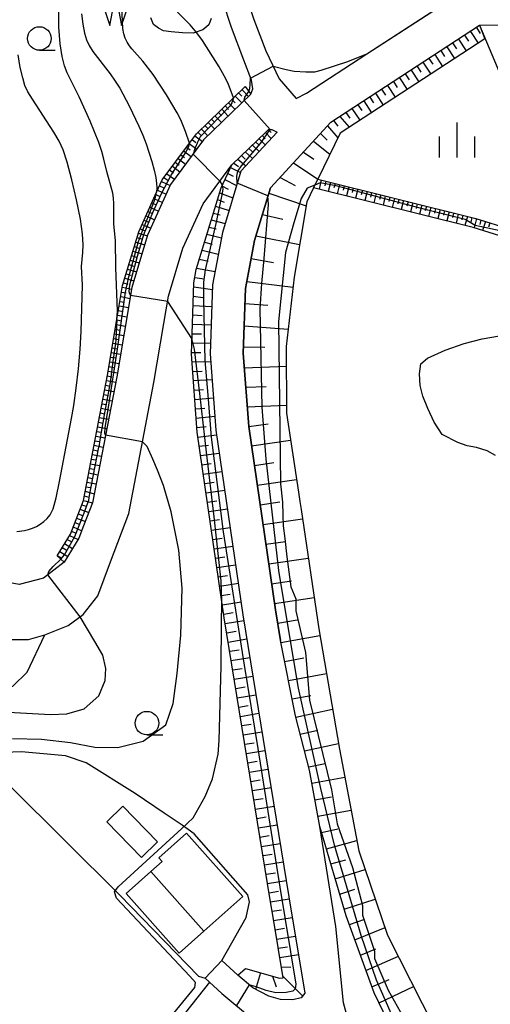
# Model space of a CAD drawing. Extents: x -30187 to -28000, y 102000 to 103500.
# Drawn here: x -28748 to -28698, y 102807 to 102912 of the extents above; entities that cross this region are included whole.
import ezdxf

# ---------------------------------------------------------------- set-up
doc = ezdxf.new("R2010")
doc.units = 0
for name, color, linetype in [('2101000', 7, 'Continuous'), ('2101001', 7, 'Continuous'), ('2213000', 7, 'Continuous'), ('3001000', 4, 'Continuous'), ('3003000', 7, 'Continuous'), ('5105000', 4, 'Continuous'), ('5105990', 5, 'Continuous'), ('6101110', 6, 'Continuous'), ('6101120', 6, 'Continuous'), ('6101990', 6, 'Continuous'), ('6110000', 1, 'Continuous'), ('6301000', 3, 'Continuous'), ('6302000', 3, 'Continuous'), ('6331000', 2, 'Continuous'), ('6334000', 2, 'Continuous'), ('7101000', 4, 'Continuous'), ('7101001', 8, 'Continuous'), ('7102000', 2, 'Continuous'), ('7102001', 8, 'Continuous')]:
    doc.layers.add(name, color=color, linetype=linetype)

# ---------------------------------------------------------------- blocks, each defined once
blk = doc.blocks.new('510500')
at = {"layer": '5105990'}
for p, q in [((-0.742, 0.562), (-0.238, -0.938)), ((0.258, -0.935), (0.762, 0.568)), ((-0.238, -0.938), (0.007, 0.393)), ((0.007, 0.393), (0.258, -0.935))]:
    blk.add_line(p, q, dxfattribs=at)
blk = doc.blocks.new('633100')
at = {"layer": '6331000'}
blk.add_lwpolyline([(0, -0.5), (0.67, -0.5)], dxfattribs=at)
blk.add_circle((0, 0), 0.5, dxfattribs=at)
blk = doc.blocks.new('633400')
at = {"layer": '6334000'}
for points in [[(0, -0.75), (0, 0.75)], [(-0.75, -0.75), (-0.75, 0.15)], [(0.75, -0.75), (0.75, 0.15)]]:
    blk.add_lwpolyline(points, dxfattribs=at)

msp = doc.modelspace()

# ---------------------------------------------------------------- linework, layer by layer
at = {"layer": '2101000', "flags": 128}
for points in [[(-28743.66, 102938.56), (-28736.42, 102931.7), (-28732.12, 102927.32), (-28729.3, 102923.61), (-28727.15, 102920.57), (-28725.28, 102917.38), (-28724.19, 102914.65), (-28723.3, 102911.95), (-28722.04, 102908.61), (-28720.61, 102905.65), (-28718.83, 102903.56), (-28717.72, 102904.11)], [(-28723.64, 102904), (-28723.41, 102904.59), (-28723.57, 102905.5), (-28724.38, 102907.61), (-28725.69, 102911.1), (-28726.58, 102913.78), (-28727.57, 102916.26), (-28729.28, 102919.19), (-28731.35, 102922.11), (-28734.04, 102925.66), (-28738.2, 102929.89), (-28745.41, 102936.72)], [(-28717.72, 102904.11), (-28711.3, 102908.3), (-28700.4, 102915.4)], [(-28715.12, 102901.03), (-28699.33, 102911.33)], [(-28699.33, 102911.33), (-28695.69, 102902.68), (-28689.29, 102888.73), (-28672.17, 102851.35), (-28657.42, 102819.07), (-28658.85, 102816.91)], [(-28723.64, 102904), (-28728.65, 102899.15), (-28732.17, 102894.4), (-28734.59, 102889.03), (-28736.27, 102883.45), (-28737.87, 102873.98), (-28740.46, 102860.56), (-28741.39, 102858.13), (-28741.89, 102856.82), (-28743.46, 102854.27), (-28745.65, 102852.56), (-28748.22, 102851.91), (-28750.36, 102852.28), (-28756.46, 102856.16), (-28759.13, 102858.46), (-28760.98, 102860.39), (-28770.2, 102870.02), (-28774.1, 102870.96), (-28778.17, 102869.94), (-28780.39, 102867.33), (-28787.1, 102845.03)], [(-28739.88, 102850.7), (-28738.53, 102854.31), (-28736.6, 102859.45), (-28733.92, 102873.35), (-28732.86, 102879.62), (-28732.37, 102882.54), (-28730.84, 102887.63), (-28728.7, 102892.36), (-28725.64, 102896.5), (-28722, 102900.02), (-28721.74, 102900.26), (-28721.41, 102900.27), (-28721.13, 102900.13), (-28720.84, 102899.99), (-28724.68, 102895.83), (-28726.65, 102889.3), (-28727.7, 102883.75), (-28727.95, 102876.42), (-28727.34, 102868.29), (-28724.47, 102848.66), (-28719.6, 102818.7), (-28717.9, 102808.45)], [(-28715.12, 102901.03), (-28721.56, 102894.05), (-28723.25, 102888.46), (-28724.21, 102883.36), (-28724.45, 102876.49), (-28723.86, 102868.67), (-28721.01, 102849.19), (-28720.48, 102845.94)], [(-28761.77, 102855.42), (-28752.27, 102846.94), (-28749.42, 102846.03), (-28747.24, 102846.05), (-28745.5, 102846.53), (-28743.03, 102847.53), (-28741.43, 102848.7), (-28739.88, 102850.7)], [(-28716.32, 102826.18), (-28717.4, 102832.14), (-28718.89, 102837.94), (-28720.48, 102845.94)], [(-28713.89, 102769.99), (-28712.62, 102773.4), (-28709.62, 102781.22), (-28708.62, 102784.36), (-28708.36, 102787.35), (-28708.51, 102791.02), (-28709.35, 102794.55), (-28710.92, 102798.84), (-28712.83, 102803.91), (-28713.79, 102807.41), (-28714.59, 102815.55), (-28716.32, 102826.18)], [(-28717.9, 102808.45), (-28718.3, 102807.97), (-28719.17, 102807.75), (-28720.48, 102807.79), (-28721.72, 102808.12), (-28723.41, 102809.01), (-28725.03, 102810.36), (-28726.72, 102811.93)], [(-28728.47, 102810.04), (-28726.73, 102808.42), (-28723.36, 102805.62), (-28720.55, 102803.62), (-28718.77, 102802.24), (-28717.86, 102801.43), (-28717.4, 102800.64)]]:
    msp.add_lwpolyline(points, dxfattribs=at)
at = {"layer": '2101001', "flags": 128}
msp.add_lwpolyline([(-28726.72, 102811.93), (-28728.47, 102810.04)], dxfattribs=at)
at = {"layer": '2213000', "flags": 128}
msp.add_lwpolyline([(-28699.33, 102911.33), (-28694.85, 102911.41)], dxfattribs=at)
at = {"layer": '3001000', "flags": 128}
for points in [[(-28733.53, 102824.53), (-28735.26, 102822.86), (-28738.93, 102826.67), (-28737.21, 102828.33), (-28733.53, 102824.53)], [(-28724.48, 102818.73), (-28728.63, 102815.03), (-28734.27, 102821.37), (-28733.04, 102822.46), (-28733.4, 102822.85), (-28730.46, 102825.46), (-28724.48, 102818.73)]]:
    msp.add_lwpolyline(points, close=True, dxfattribs=at)
at = {"layer": '3003000', "flags": 128}
msp.add_lwpolyline([(-28734.27, 102821.37), (-28728.63, 102815.03), (-28731.24, 102812.71), (-28736.88, 102819.05), (-28734.27, 102821.37)], close=True, dxfattribs=at)
at = {"layer": '5105000', "flags": 128}
for points in [[(-28727.84, 102912.07), (-28728.09, 102911.37), (-28728.72, 102910.85), (-28729.76, 102910.49), (-28730.88, 102910.52), (-28732.1, 102910.65), (-28732.92, 102910.73), (-28733.44, 102911.02), (-28733.98, 102911.42), (-28734.25, 102912.11)], [(-28704.16, 102869.16), (-28704.85, 102870.61), (-28705.35, 102871.9), (-28705.65, 102873.03), (-28705.73, 102874.28), (-28705.59, 102875.36), (-28704.87, 102875.96), (-28703, 102876.8), (-28700.98, 102877.51), (-28699.05, 102878.02), (-28697.22, 102878.32)], [(-28697.64, 102865.6), (-28698.54, 102866.1), (-28699.65, 102866.44), (-28700.64, 102866.63), (-28701.66, 102866.98), (-28703.31, 102867.84), (-28704.16, 102869.16)]]:
    msp.add_lwpolyline(points, dxfattribs=at)
at = {"layer": '6101110', "flags": 128}
for points in [[(-28720.48, 102845.94), (-28721.01, 102849.19), (-28723.86, 102868.67), (-28724.45, 102876.49), (-28724.21, 102883.36), (-28723.25, 102888.46), (-28721.56, 102894.05), (-28715.12, 102901.03), (-28699.33, 102911.33)], [(-28744.21, 102854.95), (-28742.79, 102857.26), (-28741.42, 102860.83), (-28738.86, 102874.15), (-28737.86, 102880.07), (-28737.25, 102883.68), (-28735.53, 102889.38), (-28733.64, 102893.58), (-28733.04, 102894.91), (-28730.16, 102898.8), (-28729.41, 102899.81), (-28725.46, 102903.63), (-28724.22, 102904.83)], [(-28724.2, 102811.07), (-28720.6, 102810.04), (-28720.2, 102810.1), (-28721.27, 102816.55), (-28721.57, 102818.38), (-28726.45, 102848.35), (-28729.33, 102868.07), (-28729.95, 102876.38), (-28729.69, 102883.97), (-28729.43, 102885.38), (-28726.8, 102894.05), (-28725.64, 102896.5), (-28722, 102900.02), (-28721.74, 102900.26)], [(-28716.52, 102894.98), (-28699.74, 102890.8), (-28688.8, 102887.39)], [(-28703.64, 102793.14), (-28704.19, 102795.12), (-28707.16, 102801.52), (-28710.54, 102808.49), (-28713.49, 102816.67), (-28716.32, 102826.18), (-28717.4, 102832.14), (-28718.89, 102837.94), (-28720.48, 102845.94)]]:
    msp.add_lwpolyline(points, dxfattribs=at)
at = {"layer": '6101120', "flags": 128}
for points in [[(-28699.33, 102911.33), (-28698.77, 102909.9), (-28714.15, 102899.87), (-28716.52, 102894.98), (-28716.83, 102894.35), (-28716.97, 102894.06), (-28717.69, 102892.58), (-28719.02, 102884.57), (-28719.87, 102877.18), (-28719.85, 102870.09), (-28718.58, 102861.72), (-28718.43, 102860.71), (-28718.3, 102859.87), (-28716.42, 102847.17)], [(-28724.22, 102904.83), (-28723.64, 102904), (-28728.65, 102899.15), (-28732.17, 102894.4), (-28734.59, 102889.03), (-28736.27, 102883.45), (-28737.87, 102873.98), (-28740.46, 102860.56), (-28741.39, 102858.13), (-28741.89, 102856.82), (-28743.46, 102854.27), (-28744.21, 102854.95)], [(-28721.74, 102900.26), (-28721.41, 102900.27), (-28721.13, 102900.13), (-28720.84, 102899.99), (-28724.68, 102895.83), (-28726.65, 102889.3), (-28727.7, 102883.75), (-28727.95, 102876.42), (-28727.34, 102868.29), (-28724.47, 102848.66), (-28719.6, 102818.7), (-28717.9, 102808.45)], [(-28688.8, 102887.39), (-28688.29, 102886.26), (-28688.24, 102886.16), (-28700.01, 102889.84), (-28716.97, 102894.06), (-28716.83, 102894.35), (-28716.52, 102894.98)], [(-28716.42, 102847.17), (-28714.22, 102834.38), (-28712.17, 102823.59), (-28709.1, 102814.62), (-28704.19, 102804.91), (-28700.91, 102797.73)], [(-28717.9, 102808.45), (-28718.3, 102807.97), (-28719.17, 102807.75), (-28720.48, 102807.79), (-28721.72, 102808.12), (-28723.41, 102809.01), (-28725.03, 102810.36), (-28724.2, 102811.07)]]:
    msp.add_lwpolyline(points, dxfattribs=at)
at = {"layer": '6101990', "flags": 128}
for points in [[(-28700.31, 102910.69), (-28699.49, 102909.43)], [(-28699.68, 102911.1), (-28699.27, 102910.47)], [(-28701.57, 102909.87), (-28700.75, 102908.61)], [(-28700.94, 102910.28), (-28700.53, 102909.65)], [(-28703.46, 102908.64), (-28703.05, 102908.01)], [(-28702.83, 102909.05), (-28702.01, 102907.79)], [(-28702.2, 102909.46), (-28701.79, 102908.83)], [(-28705.35, 102907.4), (-28704.53, 102906.15)], [(-28704.72, 102907.81), (-28704.31, 102907.19)], [(-28704.09, 102908.23), (-28703.27, 102906.97)], [(-28706.61, 102906.58), (-28705.79, 102905.32)], [(-28705.98, 102906.99), (-28705.57, 102906.36)], [(-28708.49, 102905.35), (-28708.08, 102904.72)], [(-28707.86, 102905.76), (-28707.04, 102904.5)], [(-28707.24, 102906.17), (-28706.83, 102905.54)], [(-28724.57, 102904.49), (-28723.87, 102903.78)], [(-28709.75, 102904.53), (-28709.34, 102903.9)], [(-28709.12, 102904.94), (-28708.3, 102903.68)], [(-28725.65, 102903.45), (-28725.3, 102903.09)], [(-28725.29, 102903.8), (-28724.59, 102903.08)], [(-28724.93, 102904.15), (-28724.58, 102903.79)], [(-28711.64, 102903.3), (-28710.82, 102902.04)], [(-28711.01, 102903.71), (-28710.6, 102903.08)], [(-28710.38, 102904.12), (-28709.56, 102902.86)], [(-28726.72, 102902.41), (-28726.03, 102901.69)], [(-28726.36, 102902.76), (-28726.02, 102902.4)], [(-28726, 102903.1), (-28725.31, 102902.38)], [(-28712.9, 102902.48), (-28712.05, 102901.24)], [(-28712.27, 102902.89), (-28711.84, 102902.27)], [(-28727.8, 102901.36), (-28727.46, 102901)], [(-28727.44, 102901.71), (-28726.75, 102900.99)], [(-28727.08, 102902.06), (-28726.74, 102901.7)], [(-28714.87, 102901.2), (-28714.38, 102900.62)], [(-28714.17, 102901.65), (-28713.19, 102900.5)], [(-28713.53, 102902.07), (-28713.11, 102901.45)], [(-28728.89, 102900.32), (-28728.19, 102899.6)], [(-28728.53, 102900.67), (-28728.18, 102900.31)], [(-28728.16, 102901.01), (-28727.47, 102900.29)], [(-28721.77, 102900.24), (-28721.47, 102899.93)], [(-28715.48, 102900.64), (-28714.4, 102899.36)], [(-28729.87, 102899.19), (-28729.47, 102898.88)], [(-28729.57, 102899.59), (-28728.77, 102898.99)], [(-28729.25, 102899.97), (-28728.89, 102899.61)], [(-28722.76, 102899.28), (-28722.11, 102898.61)], [(-28722.42, 102899.61), (-28722.11, 102899.28)], [(-28722.09, 102899.93), (-28721.48, 102899.3)], [(-28716.24, 102899.82), (-28715.54, 102899.13)], [(-28730.47, 102898.38), (-28730.07, 102898.08)], [(-28730.17, 102898.78), (-28729.37, 102898.18)], [(-28723.85, 102898.23), (-28723.47, 102897.89)], [(-28723.47, 102898.6), (-28722.74, 102897.93)], [(-28723.12, 102898.94), (-28722.77, 102898.61)], [(-28716.99, 102899), (-28715.23, 102897.64)], [(-28731.36, 102897.17), (-28730.56, 102896.57)], [(-28731.07, 102897.57), (-28730.66, 102897.28)], [(-28730.77, 102897.98), (-28729.96, 102897.38)], [(-28725.02, 102897.1), (-28724.18, 102896.38)], [(-28724.62, 102897.48), (-28724.22, 102897.12)], [(-28724.22, 102897.87), (-28723.45, 102897.16)], [(-28718.05, 102897.85), (-28716.95, 102897.11)], [(-28732.26, 102895.96), (-28731.86, 102895.66)], [(-28731.96, 102896.37), (-28731.16, 102895.77)], [(-28731.66, 102896.77), (-28731.26, 102896.47)], [(-28725.78, 102896.21), (-28724.73, 102895.67)], [(-28725.45, 102896.68), (-28724.95, 102896.33)], [(-28719.11, 102896.71), (-28716.53, 102894.96)], [(-28732.86, 102895.16), (-28732.45, 102894.86)], [(-28732.56, 102895.56), (-28731.75, 102894.96)], [(-28726.38, 102894.95), (-28725.14, 102894.3)], [(-28726.08, 102895.58), (-28725.5, 102895.29)], [(-28720.53, 102895.17), (-28718.91, 102894.29)], [(-28716.15, 102894.89), (-28716.39, 102893.92)], [(-28733.53, 102893.82), (-28732.62, 102893.4)], [(-28733.33, 102894.28), (-28732.87, 102894.07)], [(-28733.12, 102894.73), (-28732.21, 102894.31)], [(-28726.7, 102894.26), (-28726.03, 102893.93)], [(-28715.66, 102894.77), (-28715.78, 102894.28)], [(-28715.17, 102894.64), (-28715.42, 102893.67)], [(-28714.69, 102894.52), (-28714.81, 102894.04)], [(-28714.2, 102894.4), (-28714.45, 102893.43)], [(-28713.72, 102894.28), (-28713.84, 102893.8)], [(-28713.23, 102894.16), (-28713.47, 102893.19)], [(-28712.75, 102894.04), (-28712.87, 102893.55)], [(-28712.26, 102893.92), (-28712.5, 102892.95)], [(-28711.78, 102893.8), (-28711.9, 102893.31)], [(-28733.94, 102892.91), (-28733.03, 102892.49)], [(-28733.74, 102893.36), (-28733.28, 102893.15)], [(-28727.17, 102892.82), (-28726.46, 102892.55)], [(-28726.95, 102893.54), (-28725.53, 102893)], [(-28721.73, 102893.5), (-28717.76, 102892.14)], [(-28711.29, 102893.68), (-28711.53, 102892.71)], [(-28710.81, 102893.56), (-28710.93, 102893.07)], [(-28710.32, 102893.44), (-28710.56, 102892.47)], [(-28709.84, 102893.32), (-28709.96, 102892.83)], [(-28709.35, 102893.19), (-28709.59, 102892.22)], [(-28708.87, 102893.07), (-28708.99, 102892.59)], [(-28708.38, 102892.95), (-28708.62, 102891.98)], [(-28707.9, 102892.83), (-28708.02, 102892.35)], [(-28734.35, 102891.99), (-28733.44, 102891.58)], [(-28734.15, 102892.45), (-28733.69, 102892.24)], [(-28727.39, 102892.09), (-28725.94, 102891.65)], [(-28707.41, 102892.71), (-28707.65, 102891.74)], [(-28706.93, 102892.59), (-28707.05, 102892.11)], [(-28706.44, 102892.47), (-28706.69, 102891.5)], [(-28705.96, 102892.35), (-28706.08, 102891.86)], [(-28705.48, 102892.23), (-28705.72, 102891.26)], [(-28704.99, 102892.11), (-28705.11, 102891.62)], [(-28704.51, 102891.99), (-28704.75, 102891.02)], [(-28704.02, 102891.87), (-28704.14, 102891.38)], [(-28703.54, 102891.75), (-28703.78, 102890.78)], [(-28734.76, 102891.08), (-28733.85, 102890.67)], [(-28734.56, 102891.54), (-28734.1, 102891.33)], [(-28727.61, 102891.36), (-28726.88, 102891.17)], [(-28722.41, 102891.23), (-28720.25, 102890.73)], [(-28703.05, 102891.63), (-28703.17, 102891.14)], [(-28702.57, 102891.51), (-28702.81, 102890.54)], [(-28702.09, 102891.38), (-28702.21, 102890.9)], [(-28701.6, 102891.26), (-28701.84, 102890.3)], [(-28701.12, 102891.14), (-28701.24, 102890.66)], [(-28700.63, 102891.02), (-28700.89, 102890.06)], [(-28700.15, 102890.9), (-28700.28, 102890.42)], [(-28699.67, 102890.78), (-28699.93, 102889.81)], [(-28735.38, 102889.71), (-28734.92, 102889.51)], [(-28735.18, 102890.17), (-28734.26, 102889.76)], [(-28734.97, 102890.62), (-28734.51, 102890.42)], [(-28728.07, 102889.88), (-28727.33, 102889.69)], [(-28727.84, 102890.64), (-28726.36, 102890.25)], [(-28699.19, 102890.63), (-28699.32, 102890.15)], [(-28698.72, 102890.48), (-28699.01, 102889.53)], [(-28698.24, 102890.33), (-28698.39, 102889.86)], [(-28735.71, 102888.77), (-28735.24, 102888.62)], [(-28735.57, 102889.25), (-28734.61, 102888.95)], [(-28728.3, 102889.12), (-28726.76, 102888.74)], [(-28723.1, 102888.96), (-28718.45, 102888.02)], [(-28736, 102887.81), (-28735.53, 102887.66)], [(-28735.86, 102888.29), (-28734.9, 102887.99)], [(-28728.55, 102888.27), (-28727.74, 102888.07)], [(-28736.29, 102886.85), (-28735.81, 102886.7)], [(-28736.15, 102887.33), (-28735.19, 102887.04)], [(-28729.1, 102886.47), (-28728.18, 102886.25)], [(-28728.81, 102887.42), (-28727.09, 102886.99)], [(-28723.61, 102886.53), (-28721.22, 102886.11)], [(-28736.58, 102885.89), (-28736.1, 102885.74)], [(-28736.44, 102886.37), (-28735.48, 102886.08)], [(-28729.39, 102885.51), (-28727.43, 102885.18)], [(-28737.02, 102884.45), (-28736.05, 102884.16)], [(-28736.87, 102884.93), (-28736.39, 102884.79)], [(-28736.73, 102885.41), (-28735.77, 102885.13)], [(-28729.59, 102884.53), (-28728.6, 102884.37)], [(-28737.28, 102883.48), (-28736.29, 102883.3)], [(-28737.16, 102883.97), (-28736.68, 102883.82)], [(-28729.7, 102883.54), (-28727.72, 102883.26)], [(-28724.07, 102884.1), (-28719.15, 102883.48)], [(-28737.45, 102882.49), (-28736.46, 102882.31)], [(-28737.37, 102882.98), (-28736.87, 102882.9)], [(-28729.74, 102882.54), (-28728.74, 102882.4)], [(-28737.62, 102881.5), (-28736.63, 102881.33)], [(-28737.54, 102881.99), (-28737.04, 102881.91)], [(-28729.77, 102881.54), (-28727.78, 102881.44)], [(-28724.27, 102881.76), (-28721.83, 102881.57)], [(-28737.79, 102880.51), (-28736.8, 102880.34)], [(-28737.7, 102881), (-28737.21, 102880.92)], [(-28729.81, 102880.54), (-28728.81, 102880.49)], [(-28737.95, 102879.52), (-28736.96, 102879.35)], [(-28737.87, 102880.01), (-28737.37, 102879.93)], [(-28729.84, 102879.55), (-28727.84, 102879.51)], [(-28724.35, 102879.4), (-28719.65, 102879.05)], [(-28738.12, 102878.53), (-28737.13, 102878.36)], [(-28738.04, 102879.02), (-28737.54, 102878.94)], [(-28729.88, 102878.55), (-28728.88, 102878.53)], [(-28738.29, 102877.54), (-28737.3, 102877.37)], [(-28738.2, 102878.03), (-28737.71, 102877.95)], [(-28729.91, 102877.55), (-28727.91, 102877.59)], [(-28724.43, 102877.17), (-28722.15, 102877.13)], [(-28738.54, 102876.05), (-28738.04, 102875.97)], [(-28738.46, 102876.54), (-28737.46, 102876.38)], [(-28738.37, 102877.04), (-28737.88, 102876.96)], [(-28729.94, 102876.55), (-28728.94, 102876.57)], [(-28738.71, 102875.06), (-28738.21, 102874.97)], [(-28738.62, 102875.55), (-28737.63, 102875.38)], [(-28729.89, 102875.55), (-28727.89, 102875.59)], [(-28724.33, 102874.94), (-28719.86, 102875.11)], [(-28738.88, 102874.07), (-28738.38, 102873.98)], [(-28738.79, 102874.56), (-28737.8, 102874.39)], [(-28729.81, 102874.55), (-28728.81, 102874.57)], [(-28739.07, 102873.08), (-28738.57, 102872.99)], [(-28738.97, 102873.58), (-28737.98, 102873.39)], [(-28729.74, 102873.56), (-28727.75, 102873.7)], [(-28724.18, 102872.86), (-28722.02, 102872.94)], [(-28739.25, 102872.1), (-28738.76, 102872)], [(-28739.16, 102872.59), (-28738.17, 102872.4)], [(-28729.66, 102872.56), (-28728.67, 102872.63)], [(-28739.44, 102871.11), (-28738.95, 102871.02)], [(-28739.35, 102871.6), (-28738.36, 102871.42)], [(-28729.59, 102871.56), (-28727.6, 102871.72)], [(-28724.02, 102870.78), (-28719.85, 102870.94)], [(-28739.63, 102870.13), (-28739.14, 102870.03)], [(-28739.54, 102870.62), (-28738.55, 102870.43)], [(-28729.52, 102870.56), (-28728.52, 102870.65)], [(-28729.44, 102869.57), (-28727.45, 102869.79)], [(-28739.82, 102869.15), (-28739.33, 102869.05)], [(-28739.73, 102869.64), (-28738.74, 102869.45)], [(-28729.37, 102868.57), (-28728.37, 102868.68)], [(-28723.86, 102868.69), (-28721.79, 102868.96)], [(-28740.1, 102867.67), (-28739.12, 102867.48)], [(-28740.01, 102868.16), (-28739.52, 102868.07)], [(-28739.92, 102868.65), (-28738.93, 102868.47)], [(-28729.26, 102867.57), (-28727.27, 102867.79)], [(-28740.29, 102866.69), (-28739.31, 102866.5)], [(-28740.2, 102867.18), (-28739.71, 102867.09)], [(-28729.11, 102866.58), (-28728.12, 102866.69)], [(-28723.56, 102866.62), (-28719.42, 102867.24)], [(-28740.48, 102865.71), (-28739.5, 102865.52)], [(-28740.39, 102866.2), (-28739.9, 102866.11)], [(-28728.97, 102865.59), (-28726.99, 102865.87)], [(-28740.67, 102864.73), (-28739.69, 102864.54)], [(-28740.58, 102865.22), (-28740.09, 102865.13)], [(-28728.82, 102864.6), (-28727.83, 102864.74)], [(-28723.26, 102864.54), (-28721.18, 102864.85)], [(-28740.86, 102863.75), (-28739.88, 102863.56)], [(-28740.76, 102864.24), (-28740.28, 102864.15)], [(-28728.68, 102863.61), (-28726.7, 102863.9)], [(-28741.05, 102862.77), (-28740.07, 102862.59)], [(-28740.95, 102863.26), (-28740.46, 102863.17)], [(-28728.53, 102862.62), (-28727.54, 102862.77)], [(-28722.95, 102862.45), (-28718.79, 102863.07)], [(-28741.23, 102861.8), (-28740.27, 102861.54)], [(-28741.14, 102862.29), (-28740.65, 102862.19)], [(-28728.39, 102861.63), (-28726.41, 102861.92)], [(-28741.6, 102860.35), (-28741.12, 102860.23)], [(-28741.42, 102860.82), (-28740.46, 102860.56)], [(-28741.33, 102861.31), (-28740.85, 102861.18)], [(-28728.24, 102860.64), (-28727.25, 102860.79)], [(-28722.64, 102860.36), (-28720.56, 102860.67)], [(-28741.96, 102859.42), (-28741.5, 102859.24)], [(-28741.78, 102859.89), (-28740.85, 102859.53)], [(-28728.1, 102859.65), (-28726.12, 102859.94)], [(-28742.32, 102858.49), (-28741.85, 102858.32)], [(-28742.14, 102858.96), (-28741.21, 102858.6)], [(-28727.96, 102858.66), (-28726.96, 102858.8)], [(-28722.34, 102858.27), (-28718.15, 102858.89)], [(-28742.67, 102857.56), (-28742.22, 102857.35)], [(-28742.5, 102858.03), (-28741.59, 102857.6)], [(-28727.81, 102857.67), (-28725.83, 102857.96)], [(-28743.41, 102856.26), (-28742.56, 102855.73)], [(-28743.15, 102856.68), (-28742.7, 102856.45)], [(-28742.88, 102857.11), (-28741.98, 102856.68)], [(-28727.67, 102856.68), (-28726.68, 102856.82)], [(-28722.03, 102856.17), (-28719.94, 102856.48)], [(-28743.93, 102855.41), (-28743.08, 102854.88)], [(-28743.67, 102855.83), (-28743.24, 102855.57)], [(-28727.52, 102855.69), (-28725.54, 102855.98)], [(-28744.19, 102854.98), (-28743.77, 102854.72)], [(-28727.38, 102854.7), (-28726.39, 102854.84)], [(-28721.72, 102854.08), (-28717.53, 102854.69)], [(-28727.23, 102853.7), (-28725.25, 102853.99)], [(-28727.09, 102852.71), (-28726.1, 102852.86)], [(-28726.94, 102851.72), (-28724.96, 102852.02)], [(-28721.42, 102851.98), (-28719.32, 102852.29)], [(-28726.8, 102850.73), (-28725.81, 102850.88)], [(-28726.65, 102849.74), (-28724.67, 102850.05)], [(-28721.11, 102849.88), (-28716.91, 102850.5)], [(-28726.51, 102848.75), (-28725.52, 102848.9)], [(-28726.35, 102847.76), (-28724.37, 102848.06)], [(-28720.78, 102847.8), (-28718.7, 102848.12)], [(-28726.19, 102846.77), (-28725.2, 102846.92)], [(-28726.03, 102845.78), (-28724.05, 102846.1)], [(-28720.44, 102845.73), (-28716.3, 102846.46)], [(-28725.87, 102844.79), (-28724.88, 102844.95)], [(-28725.71, 102843.8), (-28723.73, 102844.12)], [(-28720.04, 102843.71), (-28718, 102844.09)], [(-28725.55, 102842.81), (-28724.56, 102842.98)], [(-28725.39, 102841.83), (-28723.41, 102842.15)], [(-28719.64, 102841.7), (-28715.61, 102842.45)], [(-28725.23, 102840.84), (-28724.24, 102841)], [(-28725.07, 102839.85), (-28723.09, 102840.17)], [(-28719.25, 102839.74), (-28717.26, 102840.11)], [(-28724.91, 102838.86), (-28723.92, 102839.02)], [(-28718.85, 102837.79), (-28714.95, 102838.63)], [(-28724.74, 102837.87), (-28722.77, 102838.2)], [(-28724.58, 102836.89), (-28723.6, 102837.05)], [(-28718.39, 102836), (-28716.52, 102836.41)], [(-28724.42, 102835.9), (-28722.45, 102836.22)], [(-28724.26, 102834.91), (-28723.27, 102835.07)], [(-28724.1, 102833.92), (-28722.13, 102834.25)], [(-28717.93, 102834.22), (-28714.33, 102834.99)], [(-28723.94, 102832.94), (-28722.95, 102833.1)], [(-28723.78, 102831.95), (-28721.81, 102832.27)], [(-28717.49, 102832.5), (-28715.75, 102832.88)], [(-28723.62, 102830.96), (-28722.63, 102831.12)], [(-28717.15, 102830.76), (-28713.65, 102831.4)], [(-28723.46, 102829.98), (-28721.49, 102830.3)], [(-28723.3, 102828.99), (-28722.31, 102829.15)], [(-28716.83, 102829.01), (-28715.08, 102829.33)], [(-28723.14, 102828), (-28721.16, 102828.32)], [(-28716.52, 102827.26), (-28712.99, 102827.91)], [(-28722.98, 102827.02), (-28721.99, 102827.18)], [(-28722.82, 102826.03), (-28720.84, 102826.35)], [(-28716.12, 102825.52), (-28714.41, 102825.93)], [(-28722.66, 102825.05), (-28721.67, 102825.21)], [(-28722.49, 102824.06), (-28720.52, 102824.38)], [(-28715.61, 102823.8), (-28712.38, 102824.68)], [(-28722.33, 102823.07), (-28721.35, 102823.23)], [(-28715.13, 102822.19), (-28713.56, 102822.64)], [(-28722.17, 102822.09), (-28720.2, 102822.41)], [(-28714.66, 102820.59), (-28711.49, 102821.6)], [(-28722.01, 102821.1), (-28721.03, 102821.26)], [(-28721.85, 102820.12), (-28719.88, 102820.44)], [(-28714.18, 102818.99), (-28712.57, 102819.51)], [(-28721.69, 102819.13), (-28720.71, 102819.29)], [(-28721.53, 102818.15), (-28719.56, 102818.47)], [(-28713.71, 102817.4), (-28710.41, 102818.46)], [(-28721.37, 102817.16), (-28720.38, 102817.32)], [(-28721.21, 102816.18), (-28719.24, 102816.5)], [(-28721.04, 102815.19), (-28720.06, 102815.36)], [(-28713.16, 102815.76), (-28711.52, 102816.33)], [(-28712.57, 102814.13), (-28709.37, 102815.42)], [(-28720.88, 102814.21), (-28718.91, 102814.53)], [(-28720.72, 102813.22), (-28719.73, 102813.39)], [(-28720.55, 102812.24), (-28718.58, 102812.56)], [(-28711.99, 102812.51), (-28710.35, 102813.17)], [(-28711.41, 102810.88), (-28707.96, 102812.37)], [(-28720.39, 102811.25), (-28719.37, 102811.22)], [(-28722.62, 102810.62), (-28723.12, 102808.86)], [(-28721.34, 102810.25), (-28720.95, 102809.13)], [(-28720.23, 102810.27), (-28718.13, 102808.18)], [(-28710.77, 102809.12), (-28708.94, 102809.91)], [(-28710.02, 102807.41), (-28706.34, 102809.15)]]:
    msp.add_lwpolyline(points, dxfattribs=at)
at = {"layer": '6110000', "flags": 128}
for points in [[(-28711.3, 102908.3), (-28700.4, 102915.4)], [(-28699.33, 102911.33), (-28695.69, 102902.68), (-28689.29, 102888.73), (-28672.17, 102851.35), (-28657.42, 102819.07), (-28658.85, 102816.91)]]:
    msp.add_lwpolyline(points, dxfattribs=at)
at = {"layer": '6301000', "flags": 128}
for points in [[(-28755.23, 102840.73), (-28750.78, 102840.52), (-28748.91, 102841.1), (-28747.38, 102842.59), (-28745.5, 102846.53)], [(-28757.55, 102836.86), (-28752.67, 102833.92), (-28749.16, 102830.41), (-28737.56, 102818.88), (-28729.19, 102810.26), (-28728.47, 102810.04)], [(-28726.72, 102811.93), (-28724.13, 102816.51), (-28723.76, 102818.18), (-28723.96, 102818.92), (-28729.64, 102825.39), (-28730.91, 102826.3), (-28732.83, 102827.58), (-28735.92, 102829.69), (-28741.13, 102832.95), (-28743.33, 102833.69), (-28747.99, 102834.12), (-28752.67, 102833.92)]]:
    msp.add_lwpolyline(points, dxfattribs=at)
at = {"layer": '6302000', "flags": 128}
msp.add_lwpolyline([(-28728.02, 102809.62), (-28772.1, 102753.93)], dxfattribs=at)
at = {"layer": '7101000', "flags": 128}
for points in [[(-28737.86, 102880.07), (-28737.81, 102880.96), (-28737.96, 102885.6), (-28737.99, 102888.45), (-28738.17, 102890.19), (-28738.19, 102892.38), (-28738.22, 102892.97), (-28738.3, 102893.48), (-28738.93, 102895.79), (-28739.24, 102897.12), (-28739.46, 102897.92), (-28739.77, 102898.86), (-28740.69, 102901.15), (-28741.85, 102903.72), (-28743.13, 102906.27), (-28743.42, 102907.02), (-28743.68, 102908.03), (-28743.89, 102909.38), (-28744.02, 102911.12), (-28744.04, 102913.24)], [(-28745.21, 102852.91), (-28745.08, 102853.28), (-28744.63, 102853.81), (-28743.81, 102854.58)], [(-28757.24, 102838.1), (-28755.48, 102838.48), (-28753.28, 102838.54), (-28744.92, 102838.07), (-28743.16, 102838.14), (-28741.32, 102838.68), (-28739.79, 102840.06), (-28739.1, 102841.7), (-28739.03, 102842.96), (-28739.36, 102844.37), (-28740.2, 102845.83), (-28741.77, 102848.46)]]:
    msp.add_lwpolyline(points, dxfattribs=at)
at = {"layer": '7101001', "flags": 128}
for points in [[(-28695.48, 102889.12), (-28699.82, 102890.07), (-28700.86, 102890.69), (-28704.82, 102891.69), (-28707.12, 102892.29), (-28710.33, 102893.12), (-28714.57, 102894.27), (-28716.27, 102894.58), (-28716.83, 102894.35), (-28717.66, 102894.01), (-28718.27, 102892.93), (-28719.08, 102890.35), (-28719.95, 102887.19), (-28720.69, 102879.86), (-28720.48, 102862.58), (-28720.28, 102860.63), (-28720.25, 102859.27), (-28720.2, 102858.13), (-28720.01, 102856.8), (-28719.81, 102854.85), (-28719.4, 102851.65), (-28718.87, 102850.38), (-28718.87, 102849.11), (-28717.81, 102844.67), (-28717.39, 102839.59), (-28715.06, 102830.06), (-28714.46, 102826.47), (-28712.84, 102821.81), (-28711.78, 102817.79), (-28711.78, 102816.73), (-28710.51, 102812.92), (-28710.51, 102812.13), (-28709.03, 102808.79), (-28707.44, 102805.93)], [(-28737.86, 102880.07), (-28737.97, 102877.92), (-28737.99, 102877.51), (-28738.25, 102875.87), (-28738.58, 102873.36), (-28739.22, 102869.94), (-28739.68, 102867.27), (-28739.76, 102866.49)], [(-28743.81, 102854.58), (-28743.42, 102855.06), (-28742.31, 102856.99), (-28741.32, 102859.52), (-28740.85, 102860.84), (-28740.75, 102861.36), (-28739.76, 102866.49)], [(-28741.77, 102848.46), (-28745.21, 102852.91)]]:
    msp.add_lwpolyline(points, dxfattribs=at)
at = {"layer": '7102000', "flags": 128}
for points in [[(-28730.16, 102898.8), (-28730.56, 102900.05), (-28731.07, 102901.3), (-28731.44, 102902.02), (-28732.6, 102903.95), (-28734.02, 102906.11), (-28735.09, 102907.53), (-28736.26, 102908.82), (-28736.52, 102909.16), (-28736.76, 102909.55), (-28736.97, 102909.97), (-28737.11, 102910.41), (-28737.21, 102910.98), (-28737.43, 102915.44), (-28737.51, 102916.5), (-28737.63, 102917.45), (-28737.81, 102918.41), (-28738.28, 102920.43), (-28738.63, 102921.79)], [(-28725.46, 102903.63), (-28726.05, 102905.13), (-28726.45, 102905.96), (-28726.98, 102906.91), (-28728.77, 102909.71), (-28729.37, 102910.53), (-28730.08, 102911.39), (-28732.8, 102914.19), (-28733.5, 102915.05), (-28734.07, 102915.94), (-28734.59, 102917.01), (-28735.12, 102918.32), (-28736.28, 102921.58)], [(-28741.63, 102912.54), (-28741.48, 102911.46), (-28741.29, 102910.5), (-28741.08, 102909.77), (-28740.8, 102909.17), (-28740.4, 102908.56), (-28738.56, 102906.18), (-28738.03, 102905.41), (-28737.56, 102904.64), (-28736.56, 102902.77), (-28735.52, 102900.62), (-28735.11, 102899.65), (-28734.76, 102898.73), (-28734.16, 102896.87), (-28733.91, 102895.94), (-28733.73, 102895.14), (-28733.64, 102894.52), (-28733.62, 102894.08), (-28733.64, 102893.58)], [(-28748.5, 102857.52), (-28747.66, 102857.63), (-28747.24, 102857.74), (-28746.82, 102857.89), (-28746.41, 102858.07), (-28746.01, 102858.31), (-28745.63, 102858.59), (-28745.28, 102858.9), (-28744.95, 102859.29), (-28744.64, 102859.95), (-28744.31, 102861.09), (-28743.94, 102862.84), (-28742.68, 102869.52), (-28742.44, 102870.93), (-28742.18, 102872.75), (-28741.95, 102874.83), (-28741.77, 102876.91), (-28741.67, 102878.8), (-28741.5, 102883.7), (-28741.6, 102885.68), (-28741.46, 102887.18), (-28741.44, 102887.99), (-28741.51, 102889.15), (-28741.73, 102890.74), (-28742.14, 102892.77), (-28742.64, 102894.91), (-28743.14, 102896.77), (-28743.56, 102898.08), (-28743.99, 102899.03), (-28744.54, 102899.97), (-28746.82, 102903.47), (-28747.3, 102904.27), (-28747.62, 102904.94), (-28747.86, 102905.74), (-28748.12, 102906.86), (-28748.35, 102908.21)], [(-28721.27, 102907), (-28719.87, 102906.62), (-28719.04, 102906.46), (-28717.79, 102906.39), (-28716.82, 102906.37), (-28716.16, 102906.57), (-28713.33, 102907.48), (-28711.3, 102908.3)], [(-28723.84, 102904.29), (-28723.74, 102904.6), (-28723.7, 102905.04), (-28723.66, 102905.72)], [(-28729.89, 102878.03), (-28732.46, 102881.99)], [(-28748.94, 102835.52), (-28745.88, 102835.45), (-28742.78, 102835.1), (-28740.2, 102834.61), (-28737.77, 102834.57), (-28735.07, 102835.24), (-28732.65, 102836.99), (-28731.89, 102839.26), (-28731.47, 102842.45), (-28731.07, 102846.51), (-28730.92, 102851.49), (-28731.28, 102855.56), (-28732.08, 102859.63), (-28732.91, 102862.42), (-28733.54, 102864.03), (-28734.05, 102865.21), (-28734.66, 102866.57), (-28735.13, 102867.07)], [(-28773.29, 102754.7), (-28763.36, 102767.82), (-28729.57, 102809.07), (-28729.5, 102809.58), (-28730.12, 102810.26), (-28737.91, 102818.55), (-28738.1, 102819.21), (-28737.71, 102819.74), (-28730.96, 102825.95), (-28729.77, 102827.08), (-28728.48, 102829.36), (-28727.7, 102831.22), (-28727.09, 102833.86), (-28727, 102835.31), (-28726.78, 102843.22), (-28726.74, 102847.65), (-28726.7, 102850.08)]]:
    msp.add_lwpolyline(points, dxfattribs=at)
at = {"layer": '7102001', "flags": 128}
for points in [[(-28711.3, 102908.3), (-28701.75, 102914.52)], [(-28723.66, 102905.72), (-28721.27, 102907)], [(-28724.33, 102903.34), (-28724.26, 102903.68), (-28723.84, 102904.29)], [(-28725.46, 102903.63), (-28725.64, 102903.08), (-28725.88, 102902.75), (-28729.01, 102899.48), (-28729.27, 102898.99), (-28729.59, 102898.2), (-28729.76, 102897.65), (-28726.91, 102894.78), (-28726.66, 102894.35), (-28726.61, 102893.91), (-28726.71, 102893.32), (-28727.36, 102890.28), (-28728.47, 102885.34), (-28728.66, 102884.02), (-28728.66, 102882.15), (-28728.52, 102875.69), (-28728.21, 102872.03), (-28727.84, 102867.57), (-28726.58, 102857.49), (-28724.35, 102843.33), (-28722.89, 102834.46), (-28720.57, 102819.73), (-28718.86, 102809.4), (-28718.92, 102808.9), (-28719.18, 102808.66), (-28719.89, 102808.51), (-28720.99, 102808.48), (-28722.01, 102808.74), (-28723.08, 102809.14), (-28723.81, 102809.35)], [(-28708.31, 102805.35), (-28710.29, 102809.84), (-28711.93, 102814.57), (-28714.76, 102824.2), (-28716.21, 102830.21), (-28718.57, 102840.89), (-28719.6, 102846.96), (-28720.67, 102853.38), (-28722.02, 102865.2), (-28722.44, 102870.75), (-28722.64, 102881.19), (-28722.48, 102883.9), (-28722.23, 102886.54), (-28721.76, 102892.27), (-28721.82, 102893.2), (-28725.07, 102894.55), (-28725.11, 102895.28), (-28725, 102895.81), (-28724.63, 102896.39), (-28722.62, 102898.76), (-28721.59, 102900.26), (-28724.33, 102903.34)], [(-28732.46, 102881.99), (-28736.41, 102882.61), (-28736.56, 102883.01), (-28736.49, 102883.75), (-28735.68, 102886.79), (-28734.98, 102889.08), (-28734.05, 102891.43), (-28733.11, 102893.47), (-28732.1, 102895.4), (-28730.59, 102897.69), (-28730.22, 102898.44), (-28730.16, 102898.8)], [(-28735.13, 102867.07), (-28739.07, 102867.75), (-28739.14, 102867.99), (-28739.11, 102868.54), (-28738.76, 102870.73), (-28737.8, 102876.91), (-28736.95, 102882.96), (-28736.58, 102884.59), (-28735.55, 102888.35), (-28735.03, 102889.76), (-28734.54, 102890.99), (-28733.79, 102892.9), (-28733.64, 102893.58)], [(-28726.7, 102850.08), (-28726.79, 102852.3), (-28727.51, 102859.08), (-28728.35, 102865.95), (-28729.05, 102872.2), (-28729.61, 102876.89), (-28729.89, 102878.03)], [(-28723.81, 102809.35), (-28725.17, 102807.13)]]:
    msp.add_lwpolyline(points, dxfattribs=at)

# ---------------------------------------------------------------- block references
at = {"layer": '5105000', "xscale": 2.5, "yscale": 2.5, "zscale": 2.5}
msp.add_blockref('510500', (-28738.01, 102913.64), dxfattribs=at)
at = {"layer": '6331000', "xscale": 2.5, "yscale": 2.5, "zscale": 2.5}
for p in [(-28746.09, 102909.93), (-28734.67, 102837.16)]:
    msp.add_blockref('633100', p, dxfattribs=at)
at = {"layer": '6334000', "xscale": 2.5, "yscale": 2.5, "zscale": 2.5}
msp.add_blockref('633400', (-28701.73, 102899.14), dxfattribs=at)

doc.saveas('drawing.dxf')
